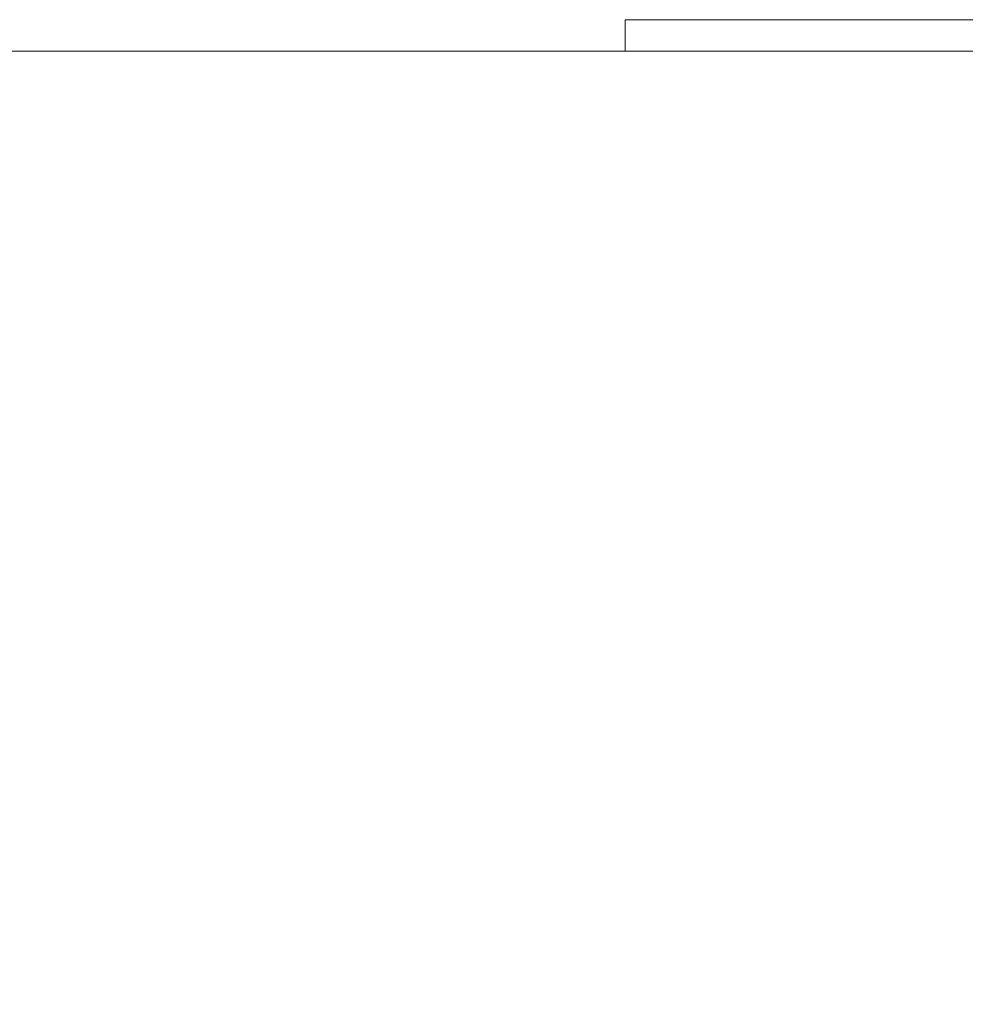
# Model space of a CAD drawing. Units: inches. Extents: x -60 to 60, y -2 to 5.
# Drawn here: x -16 to -15, y 2 to 4 of the extents above; entities that cross this region are included whole.
import ezdxf

# ---------------------------------------------------------------- set-up
doc = ezdxf.new("R2010")
doc.units = ezdxf.units.IN
doc.header["$LTSCALE"] = 8
doc.header["$MEASUREMENT"] = 0
doc.layers.add('A-GLAZ', color=151, linetype='Continuous', lineweight=13)
doc.layers.add('A-WALL', color=113, linetype='Continuous', lineweight=13)

msp = doc.modelspace()

# ---------------------------------------------------------------- meshes
at = {"layer": 'A-GLAZ', "lineweight": 18}
mesh = msp.add_polyface(dxfattribs=at)
corners = [(-15.25, 3.7051, 72.875), (16.75, 3.7051, 72.875), (15.75, 3.7051, 71.875), (-14.25, 3.7051, 71.875)]
mesh.append_faces([[corners[k] for k in face] for face in [(2, 3, 0, 1)]])
mesh = msp.add_polyface(dxfattribs=at)
corners = [(-15.25, 3.7051, 72.875), (-14.25, 3.7051, 71.875), (-14.25, 3.6426, 71.875), (-15.25, 3.6426, 72.875)]
mesh.append_faces([[corners[k] for k in face] for face in [(3, 0, 1, 2)]])
mesh = msp.add_polyface(dxfattribs=at)
corners = [(16.75, 3.7051, 72.875), (-15.25, 3.7051, 72.875), (-15.25, 3.6426, 72.875), (16.75, 3.6426, 72.875)]
mesh.append_faces([[corners[k] for k in face] for face in [(0, 1, 2, 3)]])
mesh = msp.add_polyface(dxfattribs=at)
corners = [(-15.25, 3.7051, 22.875), (-14.25, 3.7051, 23.875), (15.75, 3.7051, 23.875), (16.75, 3.7051, 22.875)]
mesh.append_faces([[corners[k] for k in face] for face in [(0, 1, 2, 3)]])
mesh = msp.add_polyface(dxfattribs=at)
corners = [(-14.25, 3.7051, 23.875), (-15.25, 3.7051, 22.875), (-15.25, 3.6426, 22.875), (-14.25, 3.6426, 23.875)]
mesh.append_faces([[corners[k] for k in face] for face in [(0, 1, 2, 3)]])
mesh = msp.add_polyface(dxfattribs=at)
corners = [(-15.25, 3.7051, 22.875), (16.75, 3.7051, 22.875), (16.75, 3.6426, 22.875), (-15.25, 3.6426, 22.875)]
mesh.append_faces([[corners[k] for k in face] for face in [(3, 0, 1, 2)]])
mesh = msp.add_polyface(dxfattribs=at)
corners = [(-15.25, 3.7051, 22.875), (-15.25, 3.7051, 72.875), (-14.25, 3.7051, 71.875), (-14.25, 3.7051, 23.875), (16.75, 3.7051, 22.875), (15.75, 3.7051, 23.875), (15.75, 3.7051, 71.875), (16.75, 3.7051, 72.875)]
mesh.append_faces([[corners[k] for k in face] for face in [(3, 0, 1, 2), (4, 5, 6, 7)]])
mesh = msp.add_polyface(dxfattribs=at)
corners = [(-15.25, 3.7051, 22.875), (-14.25, 3.7051, 23.875), (-14.25, 3.6426, 23.875), (-15.25, 3.6426, 22.875)]
mesh.append_faces([[corners[k] for k in face] for face in [(3, 0, 1, 2)]])
mesh = msp.add_polyface(dxfattribs=at)
corners = [(-14.25, 3.7051, 71.875), (-15.25, 3.7051, 72.875), (-15.25, 3.6426, 72.875), (-14.25, 3.6426, 71.875)]
mesh.append_faces([[corners[k] for k in face] for face in [(0, 1, 2, 3)]])
mesh = msp.add_polyface(dxfattribs=at)
corners = [(-15.25, 3.7051, 72.875), (-15.25, 3.7051, 22.875), (-15.25, 3.6426, 22.875), (-15.25, 3.6426, 72.875)]
mesh.append_faces([[corners[k] for k in face] for face in [(0, 1, 2, 3)]])
mesh = msp.add_polyface(dxfattribs=at)
corners = [(-15.25, 3.6426, 72.875), (-14.25, 3.6426, 71.875), (15.75, 3.6426, 71.875), (16.75, 3.6426, 72.875)]
mesh.append_faces([[corners[k] for k in face] for face in [(2, 3, 0, 1)]])
mesh = msp.add_polyface(dxfattribs=at)
corners = [(-15.25, 3.6426, 22.875), (16.75, 3.6426, 22.875), (15.75, 3.6426, 23.875), (-14.25, 3.6426, 23.875)]
mesh.append_faces([[corners[k] for k in face] for face in [(0, 1, 2, 3)]])
mesh = msp.add_polyface(dxfattribs=at)
corners = [(-15.25, 3.6426, 22.875), (-14.25, 3.6426, 23.875), (-14.25, 3.6426, 71.875), (-15.25, 3.6426, 72.875), (16.75, 3.6426, 22.875), (16.75, 3.6426, 72.875), (15.75, 3.6426, 71.875), (15.75, 3.6426, 23.875)]
mesh.append_faces([[corners[k] for k in face] for face in [(2, 3, 0, 1), (5, 6, 7, 4)]])
at = {"layer": 'A-WALL', "lineweight": 18}
mesh = msp.add_polyface(dxfattribs=at)
corners = [(-60, 3.6426), (-60, 3.6426, 120), (60, 3.6426, 120), (60, 3.6426), (16, 3.6426, 72.125), (-14.5, 3.6426, 72.125), (-14.5, 3.6426, 23.875), (16, 3.6426, 23.875)]
mesh.append_faces([[corners[k] for k in face] for face in [(3, 7, 4, 2), (2, 4, 5, 1)]], dxfattribs={"vtx0": -1, "vtx2": -1})
mesh.append_faces([[corners[k] for k in face] for face in [(6, 7, 3, 0), (5, 6, 0, 1)]], dxfattribs={"vtx1": -1, "vtx3": -1})
mesh = msp.add_polyface(dxfattribs=at)
corners = [(60, -2.3574), (-60, -2.3574), (-60, 3.6426), (60, 3.6426)]
mesh.append_faces([[corners[k] for k in face] for face in [(0, 1, 2, 3)]])
mesh = msp.add_polyface(dxfattribs=at)
corners = [(60, -2.3574, 120), (60, 3.6426, 120), (-60, 3.6426, 120), (-60, -2.3574, 120)]
mesh.append_faces([[corners[k] for k in face] for face in [(0, 1, 2, 3)]])

doc.saveas('drawing.dxf')
